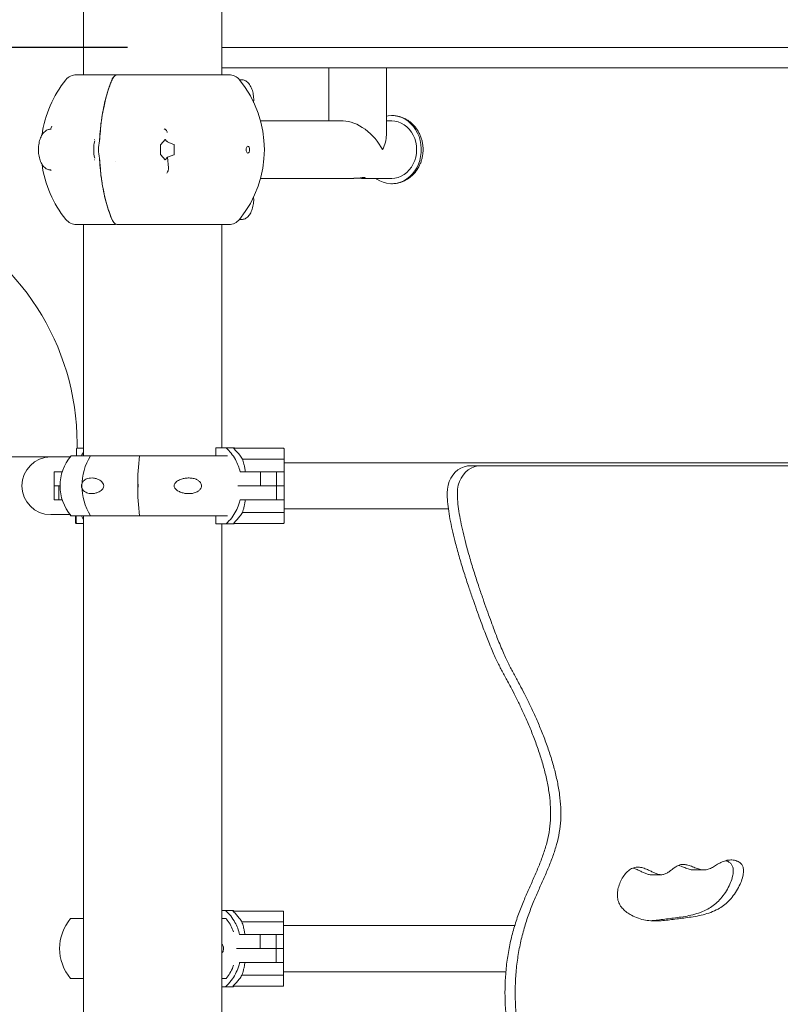
# Model space of a CAD drawing. Units: millimetres. Extents: x 16251 to 16449, y 14340 to 14550.
# Drawn here: x 16353 to 16358, y 14519 to 14526 of the extents above; entities that cross this region are included whole.
import ezdxf

# ---------------------------------------------------------------- set-up
doc = ezdxf.new("R2010")
doc.units = ezdxf.units.MM
doc.styles.get("Standard").update_dxf_attribs({"font": 'arial.ttf'})
doc.dimstyles.new('ISO-25', dxfattribs={"dimtxt": 2.5, "dimasz": 2.5, "dimexe": 1.25, "dimexo": 0.625, "dimtad": 1, "dimtxsty": 'Standard', "dimcen": 2.5, "dimadec": 0, "dimazin": 0, "dimtfac": 1, "dimtmove": 0, "dimatfit": 3, "dimfxl": 1, "dimarcsym": 0})

# ---------------------------------------------------------------- blocks, each defined once
blk = doc.blocks.new('*D35')
at = {"color": 0, "lineweight": -2, "transparency": 16777216}
for p, q in [((16353.336, 14525.9717), (16318.5812, 14525.9717)), ((16319.5812, 14522.6697), (16319.5812, 14521.8967)), ((16319.5812, 14514.2237), (16319.5812, 14514.642)), ((16345.0367, 14510.9217), (16318.5812, 14510.9217))]:
    blk.add_line(p, q, dxfattribs=at)
at = {"color": 0, "transparency": 16777216}
for points in [[(16319.0308, 14522.6697), (16320.1315, 14522.6697), (16319.5812, 14525.9717)], [(16319.0308, 14514.2237), (16320.1315, 14514.2237), (16319.5812, 14510.9217)]]:
    blk.add_solid(points, dxfattribs=at)
at = {"layer": 'Defpoints', "color": 0, "transparency": 16777216}
for p in [(16354.336, 14525.9717), (16319.5812, 14510.9217), (16346.0367, 14510.9217)]:
    blk.add_point(p, dxfattribs=at)
at = {"color": 0, "transparency": 16777216, "insert": (16319.5812, 14518.2694), "char_height": 3.5, "attachment_point": 5}
blk.add_mtext('1,50 m.', dxfattribs=at)

msp = doc.modelspace()

# ---------------------------------------------------------------- linework, layer by layer
at = {"color": 3, "linetype": 'Continuous', "lineweight": 15}
for p, q in [((16353.0119, 14530.8629), (16353.0119, 14525.7717)), ((16354.0279, 14525.7717), (16354.0279, 14530.8629)), ((16354.0279, 14525.9717), (16354.0279, 14528.6551)), ((16354.0279, 14525.9717), (16355.3067, 14525.9717)), ((16355.3067, 14525.9717), (16356.4067, 14525.9717)), ((16356.4067, 14525.9717), (16359.7567, 14525.9717)), ((16352.9602, 14525.7717), (16353.2208, 14525.7717)), ((16353.2208, 14525.7717), (16353.2442, 14525.7717)), ((16354.0797, 14525.7717), (16353.2598, 14525.7717)), ((16354.0279, 14525.7717), (16354.0279, 14525.8217)), ((16354.0279, 14525.8217), (16355.3067, 14525.8217)), ((16354.8139, 14525.8217), (16354.8139, 14525.4327)), ((16355.2359, 14525.3272), (16355.2359, 14525.8217)), ((16355.3067, 14525.8217), (16356.4067, 14525.8217)), ((16356.4067, 14525.8217), (16359.7567, 14525.8217)), ((16354.1716, 14525.7352), (16354.1569, 14525.7352)), ((16352.775, 14525.382), (16352.7794, 14525.3937)), ((16354.9194, 14525.4327), (16354.312, 14525.4327)), ((16355.2749, 14525.4327), (16355.2359, 14525.4327)), ((16352.771, 14525.3721), (16352.7706, 14525.3717)), ((16352.7738, 14525.3713), (16352.7706, 14525.3717)), ((16353.1289, 14525.2854), (16353.1304, 14525.2965)), ((16353.5781, 14525.1847), (16353.5781, 14525.2586)), ((16353.5786, 14525.2604), (16353.6106, 14525.2973)), ((16353.6116, 14525.2973), (16353.6222, 14525.285)), ((16353.6432, 14525.2721), (16353.6754, 14525.2604)), ((16353.677, 14525.2586), (16353.677, 14525.1847)), ((16353.6106, 14525.146), (16353.5786, 14525.183)), ((16353.6754, 14525.183), (16353.6292, 14525.1664)), ((16353.1304, 14525.1469), (16353.1289, 14525.158)), ((16353.6292, 14525.1664), (16353.6116, 14525.146)), ((16353.6292, 14525.1664), (16353.6351, 14525.087)), ((16354.312, 14525.0107), (16354.9978, 14525.0107)), ((16355.0524, 14525.0107), (16355.2749, 14525.0107)), ((16352.9602, 14524.6717), (16353.2208, 14524.6717)), ((16353.0119, 14524.6717), (16353.0119, 14522.9717)), ((16353.2442, 14524.6717), (16353.2208, 14524.6717)), ((16354.0797, 14524.6717), (16353.2598, 14524.6717)), ((16354.0279, 14523.0317), (16354.0279, 14524.6717)), ((16354.0279, 14523.0317), (16354.0279, 14524.6717)), ((16354.1569, 14524.7082), (16354.1716, 14524.7082)), ((16352.9592, 14523.0225), (16352.9592, 14522.9717)), ((16352.9642, 14523.0275), (16353.0119, 14523.0275)), ((16352.9643, 14523.0275), (16352.9643, 14523.0637)), ((16353.9832, 14522.9717), (16353.9832, 14523.0317)), ((16354.0585, 14523.0317), (16353.9832, 14523.0317)), ((16354.115, 14523.0317), (16354.0585, 14523.0317)), ((16354.115, 14523.0275), (16354.115, 14523.0244)), ((16354.115, 14523.0275), (16354.48, 14523.0275)), ((16354.115, 14523.0275), (16354.115, 14523.0275)), ((16354.117, 14523.0225), (16354.115, 14523.0244)), ((16354.485, 14523.0225), (16354.485, 14522.9503)), ((16352.7742, 14522.9637), (16352.4813, 14522.9637)), ((16352.7763, 14522.9637), (16352.7742, 14522.9637)), ((16352.9141, 14522.9637), (16352.7763, 14522.9637)), ((16352.9206, 14522.9717), (16353.5237, 14522.9717)), ((16354.0685, 14522.9717), (16353.5237, 14522.9717)), ((16354.48, 14522.9475), (16354.1788, 14522.9475)), ((16354.6169, 14522.9217), (16354.485, 14522.9217)), ((16355.3668, 14522.9217), (16354.6169, 14522.9217)), ((16361.0802, 14522.9217), (16355.3668, 14522.9217)), ((16355.9303, 14522.8997), (16355.8552, 14522.8997)), ((16360.8969, 14522.8997), (16355.9303, 14522.8997)), ((16352.7965, 14522.8543), (16352.7965, 14522.7517)), ((16352.7965, 14522.8543), (16352.8274, 14522.8543)), ((16352.8274, 14522.8543), (16352.8559, 14522.8543)), ((16354.1619, 14522.8543), (16354.3124, 14522.8543)), ((16354.3124, 14522.7517), (16354.3124, 14522.8543)), ((16354.3124, 14522.8543), (16354.4301, 14522.8543)), ((16354.4301, 14522.7517), (16354.4301, 14522.8543)), ((16354.4301, 14522.8543), (16354.4516, 14522.8543)), ((16354.4851, 14522.8543), (16354.4516, 14522.8543)), ((16354.4851, 14522.8543), (16354.4851, 14522.7517)), ((16352.7964, 14522.7516), (16352.7964, 14522.649)), ((16352.7964, 14522.7516), (16352.8298, 14522.7516)), ((16352.8274, 14522.7517), (16352.7965, 14522.7517)), ((16352.84, 14522.7517), (16352.8274, 14522.7517)), ((16352.8298, 14522.7516), (16352.8298, 14522.649)), ((16352.8298, 14522.7516), (16352.84, 14522.7516)), ((16354.3124, 14522.7517), (16354.1444, 14522.7517)), ((16354.1444, 14522.7516), (16354.3154, 14522.7516)), ((16354.4301, 14522.7517), (16354.3124, 14522.7517)), ((16354.3154, 14522.7516), (16354.4302, 14522.7516)), ((16354.4516, 14522.7517), (16354.4298, 14522.7517)), ((16354.4298, 14522.7516), (16354.4517, 14522.7516)), ((16354.4302, 14522.649), (16354.4302, 14522.7516)), ((16354.4851, 14522.7517), (16354.4516, 14522.7517)), ((16354.4517, 14522.7516), (16354.4851, 14522.7516)), ((16354.4851, 14522.7516), (16354.4851, 14522.649)), ((16352.8298, 14522.649), (16352.7964, 14522.649)), ((16352.8559, 14522.649), (16352.8298, 14522.649)), ((16354.3154, 14522.649), (16354.1619, 14522.649)), ((16354.4302, 14522.649), (16354.3154, 14522.649)), ((16354.4517, 14522.649), (16354.4302, 14522.649)), ((16354.4851, 14522.649), (16354.4517, 14522.649)), ((16354.4851, 14522.5817), (16354.6169, 14522.5817)), ((16354.6169, 14522.5817), (16355.3668, 14522.5817)), ((16355.3668, 14522.5817), (16355.6915, 14522.5817)), ((16352.7717, 14522.5397), (16352.7763, 14522.5397)), ((16352.7763, 14522.5397), (16352.9141, 14522.5397)), ((16352.9106, 14522.5397), (16352.9171, 14522.5317)), ((16352.9206, 14522.5317), (16352.9171, 14522.5317)), ((16352.9206, 14522.5317), (16353.5237, 14522.5317)), ((16352.9533, 14522.5317), (16352.9533, 14522.4808)), ((16352.9591, 14522.5317), (16352.9591, 14522.4808)), ((16353.0119, 14522.5317), (16353.0119, 14512.97)), ((16354.0686, 14522.5317), (16353.5237, 14522.5317)), ((16353.9832, 14522.4717), (16353.9832, 14522.5317)), ((16354.48, 14522.5558), (16354.1788, 14522.5558)), ((16354.485, 14522.553), (16354.485, 14522.4808)), ((16352.9641, 14522.4758), (16352.9583, 14522.4758)), ((16353.0119, 14522.4758), (16352.9641, 14522.4758)), ((16353.9832, 14522.4717), (16354.0586, 14522.4717)), ((16354.0279, 14519.6317), (16354.0279, 14522.4717)), ((16354.0279, 14513.03), (16354.0279, 14522.4717)), ((16354.0586, 14522.4717), (16354.115, 14522.4717)), ((16354.115, 14522.479), (16354.117, 14522.4808)), ((16354.115, 14522.479), (16354.115, 14522.4758)), ((16354.48, 14522.4758), (16354.115, 14522.4758)), ((16354.115, 14522.4758), (16354.115, 14522.4758)), ((16357.1798, 14519.8944), (16357.2549, 14519.8944)), ((16357.4942, 14519.9291), (16357.5693, 14519.9291)), ((16354.0551, 14519.6317), (16354.0279, 14519.6317)), ((16354.1115, 14519.6317), (16354.0551, 14519.6317)), ((16354.1115, 14519.6275), (16354.1115, 14519.6244)), ((16354.1115, 14519.6275), (16354.4765, 14519.6275)), ((16354.1115, 14519.6275), (16354.1115, 14519.6275)), ((16354.1135, 14519.6225), (16354.1115, 14519.6244)), ((16354.4815, 14519.6225), (16354.4815, 14519.5503)), ((16353.0119, 14519.5717), (16352.9171, 14519.5717)), ((16354.0596, 14519.5717), (16354.0279, 14519.5717)), ((16354.4765, 14519.5475), (16354.1753, 14519.5475)), ((16354.6134, 14519.5217), (16354.4816, 14519.5217)), ((16355.3635, 14519.5217), (16354.6134, 14519.5217)), ((16356.1797, 14519.5217), (16355.3635, 14519.5217)), ((16354.1585, 14519.4543), (16354.3089, 14519.4543)), ((16354.3089, 14519.3517), (16354.3089, 14519.4543)), ((16354.3089, 14519.4543), (16354.4267, 14519.4543)), ((16354.4267, 14519.3517), (16354.4267, 14519.4543)), ((16354.4267, 14519.4543), (16354.4482, 14519.4543)), ((16354.4816, 14519.4543), (16354.4482, 14519.4543)), ((16354.4816, 14519.4543), (16354.4816, 14519.3517)), ((16354.3089, 14519.3517), (16354.135, 14519.3517)), ((16354.135, 14519.3516), (16354.312, 14519.3516)), ((16354.4267, 14519.3517), (16354.3089, 14519.3517)), ((16354.312, 14519.3516), (16354.4267, 14519.3516)), ((16354.4262, 14519.3516), (16354.4482, 14519.3516)), ((16354.4482, 14519.3517), (16354.4263, 14519.3517)), ((16354.4267, 14519.249), (16354.4267, 14519.3516)), ((16354.4816, 14519.3517), (16354.4482, 14519.3517)), ((16354.4482, 14519.3516), (16354.4816, 14519.3516)), ((16354.4816, 14519.3516), (16354.4816, 14519.249)), ((16354.312, 14519.249), (16354.1585, 14519.249)), ((16354.4267, 14519.249), (16354.312, 14519.249)), ((16354.4482, 14519.249), (16354.4267, 14519.249)), ((16354.4816, 14519.249), (16354.4482, 14519.249)), ((16354.4816, 14519.1817), (16354.6134, 14519.1817)), ((16354.6134, 14519.1817), (16355.3635, 14519.1817)), ((16355.3635, 14519.1817), (16356.1144, 14519.1817)), ((16353.0119, 14519.1317), (16352.9171, 14519.1317)), ((16354.0596, 14519.1317), (16354.0279, 14519.1317)), ((16354.4766, 14519.1558), (16354.1753, 14519.1558)), ((16354.4816, 14519.153), (16354.4816, 14519.0808)), ((16354.0279, 14516.2317), (16354.0279, 14519.0717)), ((16354.0279, 14519.0717), (16354.0551, 14519.0717)), ((16354.0551, 14519.0717), (16354.1115, 14519.0717)), ((16354.1116, 14519.079), (16354.1115, 14519.0758)), ((16354.1116, 14519.0758), (16354.1115, 14519.0758)), ((16354.1116, 14519.079), (16354.1135, 14519.0808)), ((16354.4766, 14519.0758), (16354.1116, 14519.0758))]:
    msp.add_line(p, q, dxfattribs=at)
at = {"color": 3, "linetype": 'Continuous', "lineweight": 15, "flags": 128}
for points in [[(16355.2738, 14525.4722), (16355.2995, 14525.4706), (16355.3248, 14525.4655), (16355.3494, 14525.457), (16355.373, 14525.4452), (16355.3952, 14525.4302), (16355.4157, 14525.4123), (16355.4342, 14525.3918), (16355.4505, 14525.3688), (16355.4644, 14525.3438), (16355.4756, 14525.3171), (16355.4839, 14525.289), (16355.4894, 14525.26), (16355.4918, 14525.2304), (16355.4911, 14525.2008), (16355.4875, 14525.1714), (16355.4808, 14525.1427), (16355.4713, 14525.1151), (16355.459, 14525.0891), (16355.4441, 14525.0649), (16355.4269, 14525.0429), (16355.4075, 14525.0234), (16355.3863, 14525.0066), (16355.3635, 14524.993), (16355.3394, 14524.9825), (16355.3145, 14524.9753), (16355.2889, 14524.9717), (16355.2632, 14524.9715), (16355.2377, 14524.9749), (16355.2127, 14524.9817), (16355.1885, 14524.9919), (16355.1656, 14525.0053), (16355.158, 14525.0107)], [(16355.2359, 14525.4681), (16355.2481, 14525.4703), (16355.2738, 14525.4722)], [(16355.2749, 14525.4327), (16355.2988, 14525.4309), (16355.3222, 14525.4255), (16355.3449, 14525.4166), (16355.3663, 14525.4044), (16355.3862, 14525.3891), (16355.4042, 14525.3709), (16355.4199, 14525.3501), (16355.4332, 14525.3272), (16355.4438, 14525.3024), (16355.4514, 14525.2763), (16355.4561, 14525.2492), (16355.4577, 14525.2217)], [(16354.2191, 14525.1967), (16354.2239, 14525.1986), (16354.2279, 14525.204), (16354.2306, 14525.2121), (16354.2316, 14525.2217), (16354.2306, 14525.2312), (16354.2279, 14525.2394), (16354.2239, 14525.2448), (16354.2191, 14525.2467), (16354.2143, 14525.2448), (16354.2103, 14525.2394), (16354.2075, 14525.2312), (16354.2066, 14525.2217), (16354.2075, 14525.2121), (16354.2103, 14525.204), (16354.2143, 14525.1986), (16354.2191, 14525.1967)], [(16355.4577, 14525.2217), (16355.4561, 14525.1941), (16355.4514, 14525.1671), (16355.4438, 14525.1409), (16355.4332, 14525.1162), (16355.4199, 14525.0932), (16355.4042, 14525.0725), (16355.3862, 14525.0543), (16355.3663, 14525.0389), (16355.3449, 14525.0267), (16355.3222, 14525.0179), (16355.2988, 14525.0125), (16355.2749, 14525.0107)], [(16354.9978, 14525.0109), (16355.0071, 14525.0109), (16355.0247, 14525.0125), (16355.0426, 14525.0148), (16355.0589, 14525.0169), (16355.0714, 14525.018), (16355.0784, 14525.0174), (16355.0797, 14525.0155), (16355.0751, 14525.0131), (16355.0647, 14525.0112), (16355.0524, 14525.0107), (16355.0524, 14525.0107)], [(16354.485, 14522.9503), (16354.485, 14522.9418), (16354.485, 14522.9322), (16354.485, 14522.9215), (16354.4851, 14522.9097), (16354.4851, 14522.8971), (16354.4851, 14522.8835), (16354.4851, 14522.8693), (16354.4851, 14522.8543)], [(16355.8552, 14522.8997), (16355.8305, 14522.8976), (16355.8064, 14522.8916), (16355.7832, 14522.8816), (16355.7615, 14522.8679), (16355.7418, 14522.8508), (16355.7243, 14522.8306), (16355.7095, 14522.8077), (16355.6977, 14522.7827), (16355.689, 14522.7559), (16355.6838, 14522.728), (16355.682, 14522.6995)], [(16355.9303, 14522.8997), (16355.9056, 14522.8976), (16355.8815, 14522.8916), (16355.8583, 14522.8816), (16355.8366, 14522.8679), (16355.8168, 14522.8508), (16355.7994, 14522.8306), (16355.7846, 14522.8077), (16355.7727, 14522.7827), (16355.7641, 14522.7559), (16355.7589, 14522.728), (16355.7571, 14522.6995)], [(16354.4851, 14522.649), (16354.4851, 14522.6341), (16354.4851, 14522.6198), (16354.4851, 14522.6063), (16354.4851, 14522.5936), (16354.4851, 14522.5819), (16354.4851, 14522.5712), (16354.4851, 14522.5615), (16354.485, 14522.553)], [(16354.4815, 14519.5503), (16354.4816, 14519.5418), (16354.4816, 14519.5322), (16354.4816, 14519.5215), (16354.4816, 14519.5097), (16354.4816, 14519.4971), (16354.4816, 14519.4835), (16354.4816, 14519.4693), (16354.4816, 14519.4543)], [(16354.4816, 14519.249), (16354.4816, 14519.2341), (16354.4816, 14519.2198), (16354.4816, 14519.2063), (16354.4816, 14519.1936), (16354.4816, 14519.1819), (16354.4816, 14519.1712), (16354.4816, 14519.1615), (16354.4816, 14519.153)]]:
    msp.add_lwpolyline(points, dxfattribs=at)
at = {"color": 3, "linetype": 'Continuous', "lineweight": 15}
for centre, radius, start, end in [((16352.9602, 14525.6717), 0.1, 90, 140.79589), ((16354.0797, 14525.6717), 0.1, 39.20411, 90), ((16353.5119, 14525.2217), 0.8119, 140.79589, 172.33768), ((16353.528, 14525.2217), 0.8119, 320.79589, 39.20411), ((16353.3693, 14525.2217), 0.2824, 166.96498, 193.03502), ((16353.404, 14525.2217), 0.2824, 166.96444, 193.03556), ((16353.5808, 14525.2588), 0.00277, 144.87521, 182.91478), ((16353.6111, 14525.297), 0.00061, 35.05605, 144.94395), ((16353.5808, 14525.1846), 0.00276, 177.06962, 215.14039), ((16353.5119, 14525.2217), 0.8119, 187.62557, 219.20411), ((16353.6111, 14525.1464), 0.00061, 214.98751, 325.01249), ((16351.1228, 14523.0637), 1.8415, 0, 131), ((16352.9602, 14524.7717), 0.1, 219.20411, 270), ((16354.0797, 14524.7717), 0.1, 270, 320.79589), ((16352.9642, 14523.0225), 0.005, 90, 180), ((16353.8936, 14522.7718), 0.3414, 48.51486, 49.57627), ((16352.7601, 14523.0249), 1.355, 359.97883, 0.11206), ((16354.48, 14523.0225), 0.005, 359.99472, 90.00727), ((16352.7717, 14522.7517), 0.212, 90, 270), ((16353.1806, 14522.7517), 0.3405, 139.75374, 220.24626), ((16353.4164, 14522.7517), 0.4158, 148.05655, 211.94345), ((16355.2298, 14522.7517), 1.8198, 173.05643, 186.94357), ((16352.9583, 14522.4808), 0.005, 180, 270), ((16352.9641, 14522.4808), 0.005, 180, 270), ((16353.4217, 14522.4782), 0.6933, 359.80465, 0.06512), ((16353.8936, 14522.7315), 0.3414, 310.42373, 311.48514), ((16354.48, 14522.4808), 0.005, 269.99766, 0.01116), ((16353.8901, 14519.3718), 0.3414, 48.51486, 49.57627), ((16353.0463, 14519.6247), 1.0652, 359.98038, 0.14988), ((16354.4765, 14519.6225), 0.005, 0.00001, 90.00483), ((16353.1771, 14519.3517), 0.3405, 139.75374, 220.24626), ((16353.8901, 14519.3315), 0.3414, 310.42373, 311.48514), ((16353.3863, 14519.0783), 0.7252, 359.80813, 0.05709), ((16354.4766, 14519.0808), 0.005, 269.99987, 0.00548)]:
    msp.add_arc(centre, radius, start, end, dxfattribs=at)
for major_axis, start_param in [((-0.1827, 0.1827), 4.18879), ((0.1827, 0.1827), 5.235988)]:
    msp.add_ellipse((16355.0249, 14525.2217), major_axis=major_axis, ratio=0.57735, start_param=start_param, end_param=5.759587, dxfattribs=at)
for points, knots in [([(16353.2571, 14525.771), (16353.2541, 14525.7706), (16353.2476, 14525.7697), (16353.238, 14525.7624), (16353.2286, 14525.7511), (16353.2236, 14525.7403), (16353.2211, 14525.7349)], [0, 0, 0, 0, 0.21201, 0.467812, 0.737096, 1, 1, 1, 1]), ([(16353.2479, 14525.7669), (16353.2479, 14525.7671), (16353.2479, 14525.7675), (16353.2478, 14525.7683), (16353.2475, 14525.7691), (16353.2471, 14525.7699), (16353.2466, 14525.7706), (16353.246, 14525.7711), (16353.2453, 14525.7715), (16353.2449, 14525.7716), (16353.2446, 14525.7716)], [0, 0, 0, 0, 0.08593, 0.203015, 0.325667, 0.453318, 0.585237, 0.721034, 0.859452, 1, 1, 1, 1]), ([(16353.1304, 14525.2965), (16353.132, 14525.3229), (16353.1352, 14525.3758), (16353.145, 14525.4534), (16353.1582, 14525.5289), (16353.1752, 14525.6011), (16353.1955, 14525.6701), (16353.2117, 14525.7122), (16353.2198, 14525.7333)], [0, 0, 0, 0, 0.166584, 0.333571, 0.500406, 0.666847, 0.833489, 1, 1, 1, 1]), ([(16353.1314, 14525.2967), (16353.1331, 14525.3242), (16353.1364, 14525.3783), (16353.1463, 14525.4561), (16353.158, 14525.5221), (16353.1703, 14525.5769), (16353.182, 14525.6215), (16353.1945, 14525.6625), (16353.2074, 14525.7003), (16353.2166, 14525.7236), (16353.2211, 14525.7349)], [0, 0, 0, 0, 0.1731955, 0.3399773, 0.5003421, 0.6099617, 0.7147355, 0.8146659, 0.9097542, 1, 1, 1, 1]), ([(16353.2198, 14525.7333), (16353.2197, 14525.7335), (16353.2195, 14525.734), (16353.2198, 14525.7345), (16353.2203, 14525.7348), (16353.2208, 14525.7349), (16353.2211, 14525.7349)], [0, 0, 0, 0, 0.279949, 0.559023, 0.77956, 1, 1, 1, 1]), ([(16353.2198, 14525.7333), (16353.2222, 14525.7389), (16353.2248, 14525.7452), (16353.2283, 14525.7493), (16353.2286, 14525.7498)], [0, 0, 0, 0, 0.889518, 1, 1, 1, 1]), ([(16354.2609, 14525.5676), (16354.261, 14525.5691), (16354.2619, 14525.5777), (16354.2617, 14525.5938), (16354.2603, 14525.6152), (16354.257, 14525.6362), (16354.252, 14525.6562), (16354.2452, 14525.6749), (16354.2367, 14525.6921), (16354.2267, 14525.7066), (16354.2156, 14525.7182), (16354.2038, 14525.7267), (16354.1913, 14525.7323), (16354.1804, 14525.7351), (16354.1739, 14525.7349), (16354.1718, 14525.7348)], [0, 0, 0, 0, 0.019129, 0.108372, 0.197682, 0.287299, 0.377609, 0.469029, 0.561978, 0.65658, 0.740116, 0.818688, 0.893129, 0.965196, 1, 1, 1, 1]), ([(16355.2925, 14524.9722), (16355.2955, 14524.9724), (16355.3071, 14524.973), (16355.327, 14524.9772), (16355.3518, 14524.9849), (16355.3756, 14524.9957), (16355.3981, 14525.0092), (16355.4191, 14525.0254), (16355.4383, 14525.0441), (16355.4555, 14525.065), (16355.4704, 14525.0879), (16355.4829, 14525.1126), (16355.4929, 14525.1387), (16355.5, 14525.1659), (16355.5044, 14525.1939), (16355.5058, 14525.2224), (16355.5042, 14525.2509), (16355.4997, 14525.279), (16355.4923, 14525.3065), (16355.482, 14525.333), (16355.4689, 14525.3581), (16355.4533, 14525.3813), (16355.4353, 14525.4025), (16355.4152, 14525.4213), (16355.3932, 14525.4374), (16355.3698, 14525.4507), (16355.3452, 14525.4609), (16355.3197, 14525.468), (16355.2957, 14525.4717), (16355.2803, 14525.4721), (16355.2736, 14525.4722)], [0, 0, 0, 0, 0.012428, 0.0482, 0.083952, 0.119756, 0.155676, 0.191765, 0.228061, 0.264582, 0.30133, 0.338293, 0.375449, 0.412771, 0.450231, 0.487807, 0.525472, 0.563205, 0.600978, 0.638761, 0.676516, 0.714197, 0.751752, 0.789128, 0.826278, 0.86317, 0.899794, 0.936155, 0.972287, 1, 1, 1, 1]), ([(16352.7704, 14525.3717), (16352.767, 14525.3715), (16352.759, 14525.371), (16352.747, 14525.3672), (16352.7347, 14525.3606), (16352.7235, 14525.3513), (16352.7131, 14525.3394), (16352.7039, 14525.3248), (16352.6959, 14525.3077), (16352.6896, 14525.2888), (16352.6849, 14525.2685), (16352.682, 14525.2474), (16352.6808, 14525.2258), (16352.6813, 14525.2041), (16352.6836, 14525.1828), (16352.6876, 14525.1623), (16352.6933, 14525.1427), (16352.7007, 14525.1246), (16352.7101, 14525.1082), (16352.7208, 14525.0947), (16352.7325, 14525.0843), (16352.7446, 14525.0772), (16352.7574, 14525.0726), (16352.7661, 14525.072), (16352.7704, 14525.0717)], [0, 0, 0, 0, 0.030164, 0.070532, 0.111226, 0.153629, 0.198659, 0.24632, 0.295559, 0.344964, 0.393966, 0.442566, 0.490911, 0.539179, 0.587542, 0.636153, 0.685228, 0.735005, 0.785669, 0.837117, 0.881055, 0.922408, 0.96195, 1, 1, 1, 1]), ([(16352.7747, 14525.3821), (16352.7746, 14525.3818), (16352.7734, 14525.3778), (16352.7704, 14525.373), (16352.7686, 14525.3717), (16352.7677, 14525.371)], [0, 0, 0, 0, 0.035704, 0.507552, 1, 1, 1, 1]), ([(16353.6268, 14525.3476), (16353.6258, 14525.3509), (16353.6239, 14525.3577), (16353.6176, 14525.3658), (16353.6104, 14525.3716), (16353.6055, 14525.3735), (16353.603, 14525.3745)], [0, 0, 0, 0, 0.279755, 0.559506, 0.779744, 1, 1, 1, 1]), ([(16353.0958, 14525.2965), (16353.0955, 14525.2965), (16353.0951, 14525.2966), (16353.0941, 14525.2966), (16353.0931, 14525.2967), (16353.0926, 14525.2967), (16353.0923, 14525.2967)], [0, 0, 0, 0, 0.279857, 0.559042, 0.779544, 1, 1, 1, 1]), ([(16353.1289, 14525.2854), (16353.1288, 14525.2855), (16353.1285, 14525.2858), (16353.1287, 14525.2861), (16353.1291, 14525.2864), (16353.1296, 14525.2864), (16353.1299, 14525.2864)], [0, 0, 0, 0, 0.2500998, 0.5000118, 0.750196, 1, 1, 1, 1]), ([(16353.1304, 14525.2965), (16353.1303, 14525.2965), (16353.13, 14525.2966), (16353.1302, 14525.2966), (16353.1307, 14525.2967), (16353.1311, 14525.2967), (16353.1314, 14525.2967)], [0, 0, 0, 0, 0.2799325, 0.5590544, 0.7793834, 1, 1, 1, 1]), ([(16353.6432, 14525.2721), (16353.6399, 14525.2735), (16353.6332, 14525.2762), (16353.6262, 14525.2809), (16353.6233, 14525.2839), (16353.6222, 14525.285)], [0, 0, 0, 0, 0.3815184, 0.7620661, 1, 1, 1, 1]), ([(16353.677, 14525.2586), (16353.6769, 14525.2588), (16353.6769, 14525.2592), (16353.6765, 14525.2597), (16353.676, 14525.2601), (16353.6755, 14525.2603), (16353.6754, 14525.2604)], [0, 0, 0, 0, 0.213527, 0.425966, 0.758094, 1, 1, 1, 1]), ([(16353.6754, 14525.183), (16353.6757, 14525.1831), (16353.6762, 14525.1834), (16353.6767, 14525.1839), (16353.6769, 14525.1843), (16353.6769, 14525.1846), (16353.677, 14525.1847)], [0, 0, 0, 0, 0.404959, 0.664427, 0.874887, 1, 1, 1, 1]), ([(16353.0958, 14525.1469), (16353.0955, 14525.1469), (16353.0951, 14525.1468), (16353.0941, 14525.1467), (16353.0931, 14525.1467), (16353.0926, 14525.1467), (16353.0923, 14525.1467)], [0, 0, 0, 0, 0.279883, 0.559045, 0.779546, 1, 1, 1, 1]), ([(16353.1289, 14525.158), (16353.1288, 14525.1579), (16353.1285, 14525.1576), (16353.1287, 14525.1572), (16353.1291, 14525.157), (16353.1296, 14525.1569), (16353.1299, 14525.1569)], [0, 0, 0, 0, 0.250064, 0.500128, 0.750108, 1, 1, 1, 1]), ([(16353.1304, 14525.1469), (16353.1303, 14525.1469), (16353.13, 14525.1468), (16353.1302, 14525.1467), (16353.1307, 14525.1467), (16353.1311, 14525.1467), (16353.1314, 14525.1467)], [0, 0, 0, 0, 0.2799581, 0.5590566, 0.7793845, 1, 1, 1, 1]), ([(16353.2198, 14524.7101), (16353.2117, 14524.7311), (16353.1955, 14524.7733), (16353.1752, 14524.8422), (16353.1582, 14524.9145), (16353.145, 14524.9899), (16353.1352, 14525.0676), (16353.132, 14525.1205), (16353.1304, 14525.1469)], [0, 0, 0, 0, 0.1665054, 0.3331305, 0.4995943, 0.6663784, 0.8333792, 1, 1, 1, 1]), ([(16353.2211, 14524.7085), (16353.2136, 14524.7279), (16353.1979, 14524.7684), (16353.1773, 14524.8372), (16353.1621, 14524.9012), (16353.1516, 14524.9571), (16353.1445, 14525.002), (16353.1387, 14525.0487), (16353.1341, 14525.097), (16353.1323, 14525.13), (16353.1314, 14525.1467)], [0, 0, 0, 0, 0.153067, 0.319576, 0.499525, 0.594998, 0.692784, 0.792876, 0.895283, 1, 1, 1, 1]), ([(16353.2479, 14525.1317), (16353.2479, 14525.1319), (16353.248, 14525.1324), (16353.2477, 14525.1327), (16353.2476, 14525.1329)], [0, 0, 0, 0, 0.4396624, 1, 1, 1, 1]), ([(16352.7681, 14525.0723), (16352.7682, 14525.0722), (16352.7697, 14525.0705), (16352.772, 14525.0697), (16352.7743, 14525.0689)], [0, 0, 0, 0, 0.016952, 1, 1, 1, 1]), ([(16353.6351, 14525.087), (16353.6353, 14525.0833), (16353.6356, 14525.076), (16353.6328, 14525.0629), (16353.6276, 14525.0548), (16353.6244, 14525.0497)], [0, 0, 0, 0, 0.278799, 0.554084, 1, 1, 1, 1]), ([(16355.0524, 14525.0107), (16355.0469, 14525.0108), (16355.0382, 14525.011), (16355.0288, 14525.0121), (16355.0254, 14525.0125)], [0, 0, 0, 0, 0.640073, 1, 1, 1, 1]), ([(16355.2747, 14524.9712), (16355.275, 14524.9712), (16355.2794, 14524.9709), (16355.2838, 14524.9715), (16355.2879, 14524.9719)], [0, 0, 0, 0, 0.069993, 1, 1, 1, 1]), ([(16354.1712, 14524.7082), (16354.1713, 14524.7082), (16354.1759, 14524.7076), (16354.1851, 14524.7094), (16354.1982, 14524.7137), (16354.2102, 14524.7209), (16354.2213, 14524.7307), (16354.2315, 14524.7432), (16354.2405, 14524.7583), (16354.2481, 14524.7757), (16354.2542, 14524.795), (16354.2585, 14524.8155), (16354.261, 14524.8367), (16354.262, 14524.8571), (16354.2612, 14524.8702), (16354.2609, 14524.8761)], [0, 0, 0, 0, 0.000757, 0.076103, 0.150251, 0.225565, 0.304443, 0.38832, 0.476788, 0.567659, 0.658441, 0.748442, 0.837744, 0.926644, 1, 1, 1, 1]), ([(16353.2198, 14524.7101), (16353.2197, 14524.7098), (16353.2195, 14524.7093), (16353.2198, 14524.7088), (16353.2203, 14524.7085), (16353.2208, 14524.7085), (16353.2211, 14524.7085)], [0, 0, 0, 0, 0.279949, 0.559023, 0.77956, 1, 1, 1, 1]), ([(16353.2211, 14524.7085), (16353.2236, 14524.7031), (16353.2286, 14524.6923), (16353.238, 14524.681), (16353.2476, 14524.6737), (16353.2541, 14524.6727), (16353.2571, 14524.6723)], [0, 0, 0, 0, 0.262904, 0.532186, 0.787982, 1, 1, 1, 1]), ([(16353.2446, 14524.6717), (16353.2451, 14524.6718), (16353.246, 14524.6721), (16353.2469, 14524.673), (16353.2474, 14524.674), (16353.2476, 14524.6745), (16353.2477, 14524.6748)], [0, 0, 0, 0, 0.320674, 0.660837, 0.835557, 1, 1, 1, 1]), ([(16354.0585, 14523.0317), (16354.0715, 14523.0188), (16354.0978, 14522.9925), (16354.127, 14522.9475), (16354.149, 14522.9011), (16354.1576, 14522.87), (16354.1619, 14522.8543)], [0, 0, 0, 0, 0.2672115, 0.5421594, 0.7687453, 1, 1, 1, 1]), ([(16354.1788, 14522.9475), (16354.176, 14522.952), (16354.1699, 14522.9617), (16354.1511, 14522.9882), (16354.1319, 14523.0075), (16354.117, 14523.0225)], [0, 0, 0, 0, 0.163929, 0.351521, 1, 1, 1, 1]), ([(16352.9965, 14522.9717), (16352.9989, 14522.9768), (16353.0032, 14522.9861), (16353.0093, 14522.9935), (16353.0119, 14522.9967)], [0, 0, 0, 0, 0.5584906, 1, 1, 1, 1]), ([(16354.2007, 14522.8543), (16354.1991, 14522.8644), (16354.1959, 14522.8848), (16354.1901, 14522.9101), (16354.1841, 14522.9316), (16354.1806, 14522.9422), (16354.1788, 14522.9475)], [0, 0, 0, 0, 0.262947, 0.533694, 0.764372, 1, 1, 1, 1]), ([(16354.485, 14522.9503), (16354.485, 14522.95), (16354.4848, 14522.9493), (16354.4837, 14522.9484), (16354.4822, 14522.9478), (16354.4809, 14522.9475), (16354.4802, 14522.9475), (16354.48, 14522.9475)], [0, 0, 0, 0, 0.255075, 0.510659, 0.748111, 0.95274, 1, 1, 1, 1]), ([(16353.1597, 14522.7587), (16353.1601, 14522.7558), (16353.1609, 14522.7498), (16353.1587, 14522.7397), (16353.1523, 14522.7277), (16353.1408, 14522.7164), (16353.1261, 14522.7071), (16353.1077, 14522.6993), (16353.0858, 14522.6942), (16353.0635, 14522.6938), (16353.0443, 14522.6971), (16353.0276, 14522.7035), (16353.0129, 14522.7136), (16353.0025, 14522.7269), (16352.9971, 14522.7404), (16352.9958, 14522.7535), (16352.9982, 14522.7666), (16353.0047, 14522.7803), (16353.0154, 14522.7917), (16353.0284, 14522.8), (16353.0441, 14522.8063), (16353.0634, 14522.8097), (16353.0863, 14522.8089), (16353.1096, 14522.8037), (16353.13, 14522.7944), (16353.1462, 14522.7822), (16353.1561, 14522.7705), (16353.1588, 14522.7614), (16353.1597, 14522.7587)], [0, 0, 0, 0, 0.016822, 0.033638, 0.057123, 0.096614, 0.135271, 0.174016, 0.23636, 0.298712, 0.340989, 0.383207, 0.432237, 0.467282, 0.492462, 0.517838, 0.539432, 0.567243, 0.608614, 0.643338, 0.678134, 0.734488, 0.790911, 0.849632, 0.908201, 0.945912, 0.983996, 1, 1, 1, 1]), ([(16353.678, 14522.7587), (16353.6795, 14522.7625), (16353.6833, 14522.7719), (16353.699, 14522.7865), (16353.7226, 14522.7987), (16353.7517, 14522.8068), (16353.7806, 14522.8099), (16353.8098, 14522.8083), (16353.8354, 14522.8015), (16353.8563, 14522.7905), (16353.8697, 14522.7779), (16353.8771, 14522.7636), (16353.879, 14522.7508), (16353.8763, 14522.7377), (16353.8685, 14522.7241), (16353.8557, 14522.7127), (16353.8402, 14522.7043), (16353.8214, 14522.6978), (16353.7982, 14522.6939), (16353.7708, 14522.6941), (16353.7429, 14522.6984), (16353.7156, 14522.7077), (16353.695, 14522.7198), (16353.6826, 14522.7333), (16353.6775, 14522.7438), (16353.6768, 14522.7528), (16353.6777, 14522.7572), (16353.678, 14522.7587)], [0, 0, 0, 0, 0.022881, 0.056588, 0.120704, 0.178575, 0.236507, 0.296807, 0.356924, 0.398124, 0.439623, 0.464343, 0.489247, 0.510985, 0.538204, 0.578255, 0.611696, 0.64521, 0.700103, 0.755069, 0.812524, 0.869876, 0.926598, 0.950432, 0.974495, 0.991294, 1, 1, 1, 1]), ([(16353.4106, 14522.7657), (16353.4112, 14522.7647), (16353.4139, 14522.7598), (16353.4142, 14522.7499), (16353.4131, 14522.7409), (16353.4108, 14522.7374), (16353.4106, 14522.7371)], [0, 0, 0, 0, 0.1137, 0.570716, 0.959655, 1, 1, 1, 1]), ([(16354.1619, 14522.649), (16354.1591, 14522.6381), (16354.1514, 14522.609), (16354.1316, 14522.5638), (16354.1006, 14522.514), (16354.073, 14522.4862), (16354.0586, 14522.4717)], [0, 0, 0, 0, 0.160748, 0.427622, 0.702225, 1, 1, 1, 1]), ([(16354.1788, 14522.5558), (16354.1808, 14522.5619), (16354.1849, 14522.5742), (16354.1911, 14522.5974), (16354.1966, 14522.6224), (16354.1993, 14522.6401), (16354.2007, 14522.649)], [0, 0, 0, 0, 0.2650523, 0.5377418, 0.7663606, 1, 1, 1, 1]), ([(16355.682, 14522.6995), (16355.6827, 14522.6782), (16355.6841, 14522.6332), (16355.6932, 14522.5632), (16355.7063, 14522.4882), (16355.7234, 14522.4094), (16355.7458, 14522.3194), (16355.7736, 14522.22), (16355.8063, 14522.1132), (16355.8388, 14522.0134), (16355.8697, 14521.9229), (16355.8978, 14521.8434), (16355.9234, 14521.772), (16355.9466, 14521.7091), (16355.9675, 14521.6539), (16355.9882, 14521.6011), (16356.0088, 14521.5508), (16356.0297, 14521.5031), (16356.0491, 14521.4616), (16356.0678, 14521.4242), (16356.0865, 14521.3886), (16356.106, 14521.3527), (16356.1269, 14521.3143), (16356.1528, 14521.2658), (16356.1842, 14521.2049), (16356.2207, 14521.1306), (16356.2587, 14521.0484), (16356.2966, 14520.9597), (16356.3332, 14520.8659), (16356.3662, 14520.7701), (16356.3945, 14520.6739), (16356.4172, 14520.5786), (16356.4337, 14520.4833), (16356.4426, 14520.3891), (16356.4428, 14520.2961), (16356.4322, 14520.2051), (16356.4118, 14520.1166), (16356.3842, 14520.0307), (16356.3511, 14519.9463), (16356.3147, 14519.8622), (16356.2767, 14519.7773), (16356.2379, 14519.6876), (16356.2005, 14519.5916), (16356.1676, 14519.4877), (16356.1411, 14519.3788), (16356.1215, 14519.265), (16356.1098, 14519.15), (16356.1058, 14519.0342), (16356.1089, 14518.918), (16356.1197, 14518.7977), (16356.1384, 14518.6735), (16356.1655, 14518.5453), (16356.2015, 14518.4132), (16356.2454, 14518.2814), (16356.2965, 14518.1506), (16356.352, 14518.0213), (16356.4113, 14517.8908), (16356.4719, 14517.7603), (16356.5318, 14517.6307), (16356.5843, 14517.5127), (16356.6285, 14517.4067), (16356.6642, 14517.3134), (16356.6948, 14517.2229), (16356.7193, 14517.1356), (16356.7364, 14517.0524), (16356.7455, 14516.9735), (16356.7454, 14516.8991), (16356.7369, 14516.8288), (16356.7196, 14516.7554), (16356.6921, 14516.6791), (16356.6543, 14516.6001), (16356.6107, 14516.5231), (16356.5635, 14516.4465), (16356.5148, 14516.3687), (16356.4666, 14516.2883), (16356.4254, 14516.2114), (16356.3918, 14516.1381), (16356.3653, 14516.0691), (16356.3433, 14515.9958), (16356.3265, 14515.9179), (16356.316, 14515.8347), (16356.3126, 14515.7476), (16356.3166, 14515.657), (16356.3267, 14515.5633), (16356.3423, 14515.4656), (16356.3627, 14515.3644), (16356.3916, 14515.2426), (16356.4302, 14515.1008), (16356.479, 14514.9401), (16356.5312, 14514.779), (16356.5848, 14514.6198), (16356.6375, 14514.4645), (16356.6851, 14514.322), (16356.7261, 14514.1935), (16356.7598, 14514.0796), (16356.7874, 14513.9735), (16356.8097, 14513.875), (16356.8292, 14513.7753), (16356.8457, 14513.6746), (16356.8598, 14513.5729), (16356.8715, 14513.4814), (16356.8827, 14513.3983), (16356.895, 14513.3216), (16356.9104, 14513.2467), (16356.9302, 14513.1722), (16356.956, 14513.0969), (16356.9864, 14513.0266), (16357.0203, 14512.9602), (16357.0572, 14512.8971), (16357.1003, 14512.831), (16357.1506, 14512.7615), (16357.2031, 14512.6941), (16357.2576, 14512.6313), (16357.3133, 14512.5764), (16357.3748, 14512.5277), (16357.4427, 14512.4893), (16357.5176, 14512.4622), (16357.5979, 14512.4457), (16357.669, 14512.4384), (16357.7125, 14512.4389), (16357.7276, 14512.439)], [0, 0, 0, 0, 0.005608, 0.011825, 0.018562, 0.025712, 0.033159, 0.043156, 0.053173, 0.06292, 0.071157, 0.078736, 0.085489, 0.091448, 0.096697, 0.101322, 0.106691, 0.111302, 0.115364, 0.119082, 0.122661, 0.126304, 0.130214, 0.134588, 0.141283, 0.148825, 0.157039, 0.165756, 0.174816, 0.184061, 0.192819, 0.201505, 0.21003, 0.218324, 0.226357, 0.23441, 0.242366, 0.25036, 0.258463, 0.2667, 0.27507, 0.283565, 0.293051, 0.302715, 0.312596, 0.322734, 0.333179, 0.342989, 0.353148, 0.363708, 0.374723, 0.386251, 0.398351, 0.411085, 0.423341, 0.43604, 0.449005, 0.462049, 0.474977, 0.487597, 0.496913, 0.505866, 0.51439, 0.52243, 0.529955, 0.536843, 0.543289, 0.549441, 0.555449, 0.563215, 0.571086, 0.579137, 0.58738, 0.595796, 0.604362, 0.613068, 0.619542, 0.626134, 0.632893, 0.639886, 0.647205, 0.654955, 0.662747, 0.671016, 0.679732, 0.688851, 0.698316, 0.712907, 0.727898, 0.743045, 0.758095, 0.772789, 0.786867, 0.798224, 0.808786, 0.818465, 0.827342, 0.835516, 0.845315, 0.854274, 0.862582, 0.8696, 0.87638, 0.883068, 0.889826, 0.896839, 0.904308, 0.910451, 0.917083, 0.924301, 0.932201, 0.940864, 0.948104, 0.955546, 0.963081, 0.970675, 0.9784, 0.986802, 0.995415, 1, 1, 1, 1]), ([(16355.7571, 14522.6995), (16355.7578, 14522.6782), (16355.7592, 14522.6332), (16355.7683, 14522.5632), (16355.7814, 14522.4882), (16355.7985, 14522.4094), (16355.8209, 14522.3194), (16355.8487, 14522.22), (16355.8814, 14522.1132), (16355.9139, 14522.0134), (16355.9448, 14521.9229), (16355.9729, 14521.8434), (16355.9985, 14521.772), (16356.0217, 14521.7091), (16356.0426, 14521.6539), (16356.0633, 14521.6011), (16356.0839, 14521.5508), (16356.1047, 14521.5031), (16356.1242, 14521.4616), (16356.1429, 14521.4242), (16356.1616, 14521.3886), (16356.1811, 14521.3527), (16356.202, 14521.3143), (16356.2279, 14521.2658), (16356.2593, 14521.2049), (16356.2958, 14521.1306), (16356.3338, 14521.0484), (16356.3717, 14520.9597), (16356.4083, 14520.8659), (16356.4413, 14520.7701), (16356.4696, 14520.6739), (16356.4923, 14520.5786), (16356.5088, 14520.4833), (16356.5177, 14520.3891), (16356.5179, 14520.2961), (16356.5073, 14520.2051), (16356.4869, 14520.1166), (16356.4592, 14520.0307), (16356.4262, 14519.9463), (16356.3897, 14519.8622), (16356.3518, 14519.7773), (16356.313, 14519.6876), (16356.2756, 14519.5916), (16356.2427, 14519.4877), (16356.2162, 14519.3788), (16356.1966, 14519.265), (16356.1849, 14519.15), (16356.1809, 14519.0342), (16356.184, 14518.918), (16356.1948, 14518.7977), (16356.2135, 14518.6735), (16356.2406, 14518.5453), (16356.2766, 14518.4132), (16356.3205, 14518.2814), (16356.3715, 14518.1506), (16356.4271, 14518.0213), (16356.4863, 14517.8908), (16356.547, 14517.7603), (16356.6069, 14517.6307), (16356.6594, 14517.5127), (16356.7036, 14517.4067), (16356.7393, 14517.3134), (16356.7699, 14517.2229), (16356.7943, 14517.1356), (16356.8115, 14517.0524), (16356.8206, 14516.9735), (16356.8205, 14516.8991), (16356.812, 14516.8288), (16356.7947, 14516.7554), (16356.7672, 14516.6791), (16356.7294, 14516.6001), (16356.6858, 14516.5231), (16356.6386, 14516.4465), (16356.5899, 14516.3687), (16356.5417, 14516.2883), (16356.5005, 14516.2114), (16356.4669, 14516.1381), (16356.4404, 14516.0691), (16356.4183, 14515.9958), (16356.4016, 14515.9179), (16356.3911, 14515.8347), (16356.3877, 14515.7476), (16356.3917, 14515.657), (16356.4018, 14515.5633), (16356.4174, 14515.4656), (16356.4378, 14515.3644), (16356.4667, 14515.2426), (16356.5053, 14515.1008), (16356.5541, 14514.9401), (16356.6063, 14514.779), (16356.6598, 14514.6198), (16356.7126, 14514.4645), (16356.7602, 14514.322), (16356.8012, 14514.1935), (16356.8349, 14514.0796), (16356.8625, 14513.9735), (16356.8848, 14513.875), (16356.9043, 14513.7753), (16356.9208, 14513.6746), (16356.9349, 14513.5729), (16356.9466, 14513.4814), (16356.9578, 14513.3983), (16356.9701, 14513.3216), (16356.9854, 14513.2467), (16357.0053, 14513.1722), (16357.0311, 14513.0969), (16357.0614, 14513.0266), (16357.0954, 14512.9602), (16357.1322, 14512.8971), (16357.1754, 14512.831), (16357.2257, 14512.7615), (16357.2782, 14512.6941), (16357.3327, 14512.6313), (16357.3884, 14512.5764), (16357.4499, 14512.5277), (16357.5178, 14512.4892), (16357.5927, 14512.4622), (16357.673, 14512.4454), (16357.7578, 14512.4378), (16357.8442, 14512.4379), (16357.9307, 14512.444), (16358.016, 14512.4542), (16358.0972, 14512.4668), (16358.1731, 14512.4799), (16358.2426, 14512.4922), (16358.306, 14512.5021), (16358.3624, 14512.5093), (16358.3975, 14512.5095), (16358.4136, 14512.5096)], [0, 0, 0, 0, 0.005279, 0.011133, 0.017475, 0.024207, 0.031217, 0.04063, 0.05006, 0.059237, 0.066991, 0.074127, 0.080485, 0.086094, 0.091036, 0.095391, 0.100445, 0.104786, 0.10861, 0.11211, 0.11548, 0.11891, 0.122591, 0.126709, 0.133012, 0.140112, 0.147845, 0.156053, 0.164581, 0.173285, 0.18153, 0.189709, 0.197734, 0.205543, 0.213105, 0.220687, 0.228177, 0.235703, 0.243331, 0.251086, 0.258967, 0.266964, 0.275895, 0.284994, 0.294296, 0.303841, 0.313674, 0.32291, 0.332474, 0.342415, 0.352785, 0.363639, 0.375031, 0.387019, 0.398557, 0.410513, 0.42272, 0.434999, 0.44717, 0.459052, 0.467823, 0.476252, 0.484276, 0.491846, 0.49893, 0.505415, 0.511483, 0.517275, 0.522931, 0.530243, 0.537653, 0.545233, 0.552993, 0.560917, 0.568981, 0.577177, 0.583272, 0.589479, 0.595842, 0.602426, 0.609316, 0.616612, 0.623948, 0.631733, 0.639939, 0.648524, 0.657435, 0.671172, 0.685285, 0.699545, 0.713714, 0.727548, 0.740802, 0.751494, 0.761437, 0.77055, 0.778907, 0.786603, 0.795828, 0.804263, 0.812085, 0.818691, 0.825075, 0.831371, 0.837734, 0.844336, 0.851367, 0.857151, 0.863395, 0.87019, 0.877628, 0.885784, 0.892599, 0.899606, 0.9067, 0.91385, 0.921122, 0.929032, 0.937141, 0.945391, 0.953684, 0.961897, 0.969891, 0.97709, 0.983828, 0.989973, 0.995401, 1, 1, 1, 1]), ([(16353.0119, 14522.5059), (16353.0104, 14522.5078), (16353.0043, 14522.5154), (16352.9999, 14522.5247), (16352.9966, 14522.5317)], [0, 0, 0, 0, 0.25403, 1, 1, 1, 1]), ([(16354.117, 14522.4808), (16354.132, 14522.4958), (16354.155, 14522.5188), (16354.1726, 14522.5462), (16354.1788, 14522.5558)], [0, 0, 0, 0, 0.648544, 1, 1, 1, 1]), ([(16354.48, 14522.5558), (16354.4806, 14522.5558), (16354.4816, 14522.5557), (16354.4829, 14522.5553), (16354.4841, 14522.5547), (16354.4849, 14522.5539), (16354.485, 14522.5533), (16354.485, 14522.553)], [0, 0, 0, 0, 0.1807034, 0.3610682, 0.5512593, 0.7657666, 1, 1, 1, 1]), ([(16357.7358, 14520.0001), (16357.7239, 14519.9967), (16357.7004, 14519.9899), (16357.6683, 14519.9714), (16357.638, 14519.9525), (16357.6079, 14519.9363), (16357.576, 14519.9272), (16357.5427, 14519.9313), (16357.5096, 14519.9426), (16357.4762, 14519.9562), (16357.4451, 14519.9667), (16357.4168, 14519.971), (16357.3915, 14519.9681), (16357.3677, 14519.9569), (16357.3451, 14519.9416), (16357.3229, 14519.9246), (16357.3006, 14519.9089), (16357.2776, 14519.897), (16357.2531, 14519.8929), (16357.2284, 14519.8979), (16357.2039, 14519.9076), (16357.1791, 14519.9198), (16357.1512, 14519.9332), (16357.1204, 14519.9451), (16357.0863, 14519.9517), (16357.0519, 14519.9479), (16357.02, 14519.9305), (16356.9915, 14519.9035), (16356.9672, 14519.8693), (16356.9481, 14519.8302), (16356.9354, 14519.7886), (16356.9304, 14519.7467), (16356.9348, 14519.7064), (16356.9502, 14519.6709), (16356.9734, 14519.641), (16357.0022, 14519.6162), (16357.04, 14519.5926), (16357.0857, 14519.573), (16357.1379, 14519.5596), (16357.1895, 14519.5541), (16357.2406, 14519.5545), (16357.2915, 14519.559), (16357.3425, 14519.5658), (16357.394, 14519.5729), (16357.4481, 14519.5795), (16357.5042, 14519.5877), (16357.5618, 14519.5994), (16357.618, 14519.6164), (16357.6682, 14519.6392), (16357.7121, 14519.6673), (16357.75, 14519.7001), (16357.7852, 14519.7408), (16357.8149, 14519.7867), (16357.8385, 14519.8346), (16357.8534, 14519.8783), (16357.8595, 14519.9171), (16357.857, 14519.9473), (16357.8464, 14519.9705), (16357.8301, 14519.9858), (16357.8057, 14519.9979), (16357.7733, 14520.0046), (16357.7484, 14520.0016), (16357.7358, 14520.0001)], [0, 0, 0, 0, 0.016283, 0.032161, 0.047588, 0.062285, 0.076343, 0.090794, 0.106294, 0.12233, 0.138057, 0.149316, 0.160258, 0.17149, 0.183258, 0.195247, 0.206962, 0.218031, 0.228596, 0.239472, 0.251052, 0.263155, 0.275372, 0.291284, 0.306462, 0.321182, 0.336469, 0.352795, 0.36992, 0.387309, 0.404352, 0.420543, 0.435716, 0.450464, 0.465671, 0.481617, 0.498111, 0.522801, 0.546359, 0.569187, 0.591768, 0.614389, 0.637199, 0.660265, 0.683553, 0.70969, 0.735675, 0.761419, 0.787041, 0.807352, 0.828192, 0.850043, 0.873469, 0.894086, 0.913617, 0.927311, 0.93934, 0.947871, 0.956834, 0.966752, 0.983096, 1, 1, 1, 1]), ([(16357.1787, 14519.5563), (16357.1912, 14519.5572), (16357.2208, 14519.5594), (16357.2674, 14519.5659), (16357.3189, 14519.5729), (16357.373, 14519.5796), (16357.4291, 14519.5877), (16357.4867, 14519.5994), (16357.5429, 14519.6164), (16357.5931, 14519.6392), (16357.637, 14519.6673), (16357.675, 14519.7001), (16357.7101, 14519.7408), (16357.7398, 14519.7867), (16357.7634, 14519.8346), (16357.7783, 14519.8783), (16357.7844, 14519.9171), (16357.7819, 14519.9473), (16357.7713, 14519.9706), (16357.755, 14519.9855), (16357.7393, 14519.9945), (16357.729, 14519.9963), (16357.726, 14519.9968)], [0, 0, 0, 0, 0.0447585, 0.1059047, 0.1677367, 0.2301673, 0.3002293, 0.3698886, 0.4388999, 0.5075841, 0.5620327, 0.6178973, 0.676472, 0.7392708, 0.7945371, 0.846895, 0.8836035, 0.9158497, 0.938718, 0.9627461, 0.9893336, 1, 1, 1, 1]), ([(16357.1798, 14519.8946), (16357.1793, 14519.8945), (16357.1707, 14519.8931), (16357.1533, 14519.8985), (16357.1288, 14519.9075), (16357.104, 14519.9198), (16357.0772, 14519.9329), (16357.058, 14519.9395), (16357.0476, 14519.9431)], [0, 0, 0, 0, 0.011077, 0.18666, 0.373617, 0.569012, 0.766256, 1, 1, 1, 1]), ([(16357.4942, 14519.93), (16357.4857, 14519.9304), (16357.4654, 14519.9313), (16357.4345, 14519.9428), (16357.4059, 14519.9547), (16357.3877, 14519.9601), (16357.3811, 14519.9621)], [0, 0, 0, 0, 0.219528, 0.517733, 0.826234, 1, 1, 1, 1]), ([(16354.0551, 14519.6317), (16354.0681, 14519.6188), (16354.0944, 14519.5925), (16354.1235, 14519.5475), (16354.1456, 14519.5011), (16354.1541, 14519.47), (16354.1585, 14519.4543)], [0, 0, 0, 0, 0.26721, 0.542158, 0.768745, 1, 1, 1, 1]), ([(16354.1753, 14519.5475), (16354.1725, 14519.552), (16354.1664, 14519.5617), (16354.1476, 14519.5882), (16354.1284, 14519.6075), (16354.1135, 14519.6225)], [0, 0, 0, 0, 0.163934, 0.351523, 1, 1, 1, 1]), ([(16354.1131, 14519.4749), (16354.1073, 14519.4899), (16354.0952, 14519.5207), (16354.0749, 14519.552), (16354.0617, 14519.5683), (16354.059, 14519.5717)], [0, 0, 0, 0, 0.429129, 0.882909, 1, 1, 1, 1]), ([(16354.1972, 14519.4543), (16354.1956, 14519.4644), (16354.1924, 14519.4848), (16354.1866, 14519.5101), (16354.1806, 14519.5316), (16354.1771, 14519.5422), (16354.1753, 14519.5475)], [0, 0, 0, 0, 0.262943, 0.533697, 0.764374, 1, 1, 1, 1]), ([(16354.4815, 14519.5503), (16354.4815, 14519.55), (16354.4813, 14519.5493), (16354.4803, 14519.5484), (16354.4787, 14519.5478), (16354.4774, 14519.5475), (16354.4767, 14519.5475), (16354.4765, 14519.5475)], [0, 0, 0, 0, 0.25507, 0.510658, 0.748156, 0.952754, 1, 1, 1, 1]), ([(16354.0279, 14519.3837), (16354.0304, 14519.3809), (16354.0353, 14519.3751), (16354.0399, 14519.3629), (16354.0412, 14519.3499), (16354.0387, 14519.3368), (16354.0343, 14519.3264), (16354.0297, 14519.3217), (16354.0279, 14519.32)], [0, 0, 0, 0, 0.176059, 0.353882, 0.533066, 0.68556, 0.881956, 1, 1, 1, 1]), ([(16354.1585, 14519.249), (16354.1556, 14519.2381), (16354.1479, 14519.209), (16354.1281, 14519.1638), (16354.0972, 14519.114), (16354.0695, 14519.0862), (16354.0551, 14519.0717)], [0, 0, 0, 0, 0.16075, 0.427622, 0.702228, 1, 1, 1, 1]), ([(16354.1753, 14519.1558), (16354.1773, 14519.1619), (16354.1815, 14519.1742), (16354.1876, 14519.1974), (16354.1931, 14519.2224), (16354.1959, 14519.2401), (16354.1973, 14519.249)], [0, 0, 0, 0, 0.265053, 0.53774, 0.766359, 1, 1, 1, 1]), ([(16354.0591, 14519.1317), (16354.0688, 14519.1447), (16354.0885, 14519.1712), (16354.1058, 14519.2047), (16354.1115, 14519.2248), (16354.1126, 14519.2286)], [0, 0, 0, 0, 0.441591, 0.895975, 1, 1, 1, 1]), ([(16354.1135, 14519.0808), (16354.1285, 14519.0958), (16354.1515, 14519.1188), (16354.1691, 14519.1462), (16354.1753, 14519.1558)], [0, 0, 0, 0, 0.648549, 1, 1, 1, 1]), ([(16354.4766, 14519.1558), (16354.4771, 14519.1558), (16354.4781, 14519.1557), (16354.4794, 14519.1553), (16354.4806, 14519.1547), (16354.4814, 14519.1539), (16354.4815, 14519.1533), (16354.4816, 14519.153)], [0, 0, 0, 0, 0.180763, 0.361078, 0.551243, 0.765771, 1, 1, 1, 1])]:
    msp.add_open_spline(points, degree=3, knots=knots, dxfattribs=at)

# ---------------------------------------------------------------- dimensions: what is measured, and where the dimension line sits
dim = msp.add_linear_dim(base=(16319.58117104, 14510.92167981), p1=(16354.33602745, 14525.97167976), p2=(16346.0366833, 14510.92167981), angle=90, dimstyle='ISO-25', override={"dimtxt": 3.5, "dimasz": 3.302, "dimexe": 1, "dimexo": 1, "dimgap": 1.524, "dimtih": 1, "dimtoh": 1, "dimlfac": 0.1, "dimzin": 0, "dimpost": ' m.', "dimadec": 2, "dimtzin": 0})
dim.commit()
dim.dimension.update_dxf_attribs({"geometry": '*D35', "text_midpoint": (16319.58117104, 14518.2693507), "dimtype": 160})

doc.saveas('drawing.dxf')
